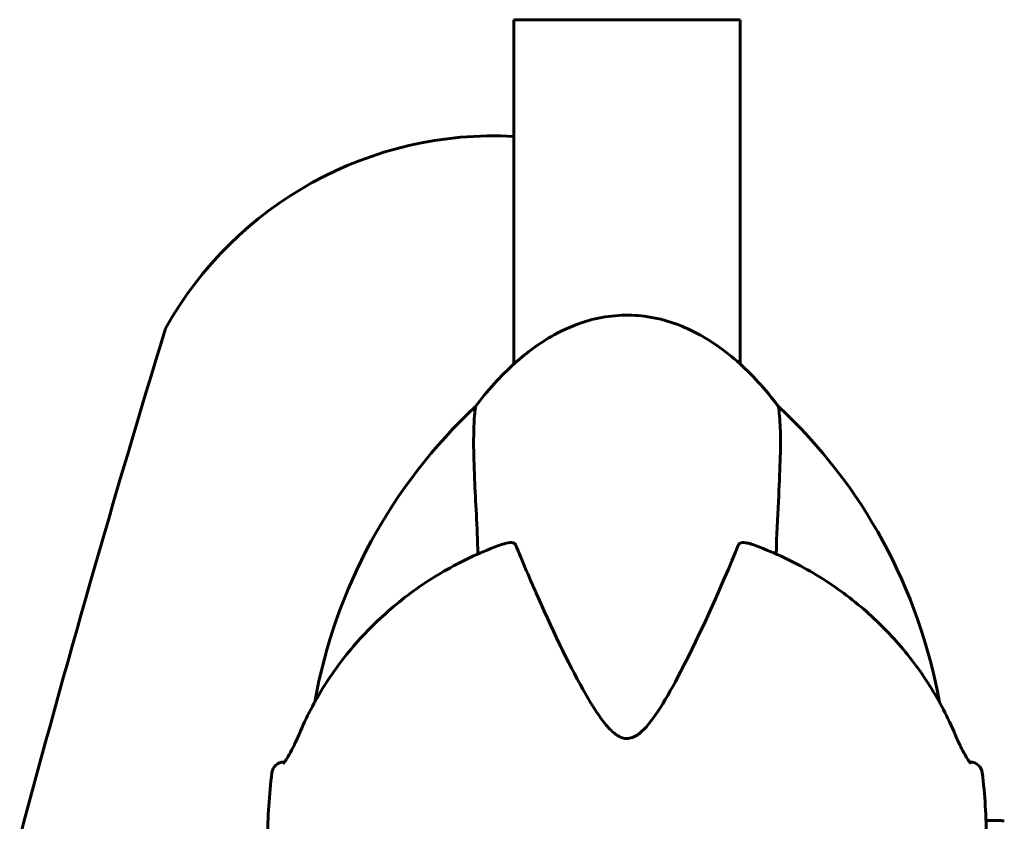
# Model space of a CAD drawing. Units: millimetres. Extents: x 10851 to 20635, y 3870 to 16976.
# Drawn here: x 16186 to 16268, y 15630 to 15697 of the extents above; entities that cross this region are included whole.
import ezdxf

# ---------------------------------------------------------------- set-up
doc = ezdxf.new("R2010")
doc.units = ezdxf.units.MM
doc.header["$LTSCALE"] = 70
doc.layers.add('Widoczne (ISO)', color=7, linetype='Continuous', lineweight=60)

msp = doc.modelspace()

# ---------------------------------------------------------------- linework, layer by layer
at = {"layer": 'Widoczne (ISO)'}
for p, q in [((16227.109, 15696.685), (16227.109, 15696.94)), ((16246.109, 15696.94), (16227.109, 15696.94)), ((16227.109, 15696.685), (16227.109, 15668.044)), ((16246.109, 15696.94), (16246.109, 15696.685)), ((16246.109, 15668.044), (16246.109, 15696.685)), ((16207.799, 15634.652), (16207.862, 15634.652)), ((16265.356, 15634.652), (16265.42, 15634.652)), ((16267.909, 15629.746), (16266.732, 15629.746))]:
    msp.add_line(p, q, dxfattribs=at)
for centre, radius, start, end in [((16225.442, 15655.616), 31.579, 86.97297, 150.75877), ((17362.307, 15314.435), 1217.803, 162.972632, 165.064335), ((16254.436, 15631.804), 44.731, 133.05083, 169.85386), ((16218.783, 15631.804), 44.731, 10.14614, 46.94917), ((16207.799, 15633.652), 1, 90, 172.93825), ((16265.42, 15633.652), 1, 7.06175, 90), ((16252.198, 15628.152), 45.738, 172.93825, 180), ((16221.021, 15628.152), 45.738, 0, 7.06175), ((16267.909, 15628.746), 1, 69.18672, 90)]:
    msp.add_arc(centre, radius, start, end, dxfattribs=at)
for points, knots in [([(16223.9, 15664.491), (16224.884, 15665.795), (16225.977, 15667.028), (16228.201, 15669.024), (16229.305, 15669.839), (16231.326, 15670.955), (16232.209, 15671.34), (16234.552, 15672.058), (16236.092, 15672.237), (16238.824, 15672.005), (16240.059, 15671.692), (16242.424, 15670.726), (16243.571, 15670.051), (16245.958, 15668.277), (16247.164, 15667.099), (16248.616, 15665.396), (16248.974, 15664.948), (16249.318, 15664.491)], [0, 0, 0, 0, 0.489894, 0.489894, 0.89636, 0.89636, 1.182455, 1.182455, 1.631346, 1.631346, 2.004975, 2.004975, 2.397868, 2.397868, 2.8972, 2.8972, 3.06906, 3.06906, 3.06906, 3.06906]), ([(16223.899, 15664.492), (16223.899, 15664.492), (16223.889, 15664.404), (16223.847, 15664.05), (16223.818, 15663.782), (16223.719, 15662.462), (16223.708, 15660.74), (16223.902, 15656.546), (16224.032, 15654.419), (16224.093, 15652.104)], [-4.746456, -4.746456, -4.746456, -4.746456, -4.413951, -4.413951, -4.068779, -4.068779, -3.024201, -3.024201, -2.202445, -2.202445, -2.202445, -2.202445]), ([(16249.125, 15652.104), (16249.167, 15653.665), (16249.24, 15655.138), (16249.436, 15659.021), (16249.517, 15661.034), (16249.46, 15663.033), (16249.394, 15663.867), (16249.329, 15664.415), (16249.32, 15664.492), (16249.32, 15664.492)], [-8.584361, -8.584361, -8.584361, -8.584361, -7.629846, -7.629846, -5.858386, -5.858386, -5.058101, -5.058101, -4.746456, -4.746456, -4.746456, -4.746456]), ([(16226.067, 15652.898), (16225.271, 15652.61), (16224.492, 15652.29), (16222.972, 15651.592), (16222.232, 15651.214), (16220.795, 15650.404), (16220.098, 15649.972), (16218.75, 15649.059), (16218.1, 15648.577), (16216.849, 15647.568), (16216.248, 15647.041), (16215.098, 15645.946), (16214.549, 15645.378), (16212.982, 15643.618), (16212.045, 15642.369), (16210.395, 15639.755), (16209.683, 15638.388), (16209.086, 15636.977)], [5.736606, 5.736606, 5.736606, 5.736606, 5.989444, 5.989444, 6.242281, 6.242281, 6.495118, 6.495118, 6.747956, 6.747956, 7.000793, 7.000793, 7.25363, 7.25363, 7.759305, 7.759305, 8.264979, 8.264979, 8.264979, 8.264979]), ([(16227.245, 15652.9), (16227.23, 15652.936), (16227.206, 15652.964), (16227.143, 15653.012), (16227.101, 15653.03), (16226.975, 15653.065), (16226.878, 15653.069), (16226.598, 15653.054), (16226.364, 15653.003), (16226.089, 15652.907), (16226.078, 15652.903), (16226.067, 15652.898)], [0, 0, 0, 0, 0.0151508, 0.0151508, 0.033742, 0.033742, 0.0697851, 0.0697851, 0.143535, 0.143535, 0.146658, 0.146658, 0.146658, 0.146658]), ([(16245.973, 15652.9), (16244.473, 15649.284), (16242.785, 15645.451), (16239.941, 15639.983), (16238.829, 15638.12), (16237.618, 15637.01), (16237.395, 15636.858), (16237.021, 15636.687), (16236.85, 15636.639), (16236.51, 15636.623), (16236.355, 15636.646), (16236.015, 15636.757), (16235.839, 15636.857), (16235.401, 15637.169), (16235.13, 15637.44), (16234.315, 15638.402), (16233.727, 15639.313), (16231.925, 15642.454), (16230.533, 15645.337), (16228.459, 15650.012), (16227.827, 15651.498), (16227.245, 15652.9)], [0.206777, 0.206777, 0.206777, 0.206777, 1.765843, 1.765843, 2.836318, 2.836318, 3.102384, 3.102384, 3.308115, 3.308115, 3.490318, 3.490318, 3.717936, 3.717936, 4.112889, 4.112889, 4.940235, 4.940235, 6.583199, 6.583199, 7.390591, 7.390591, 7.390591, 7.390591]), ([(16247.152, 15652.898), (16246.982, 15652.96), (16246.824, 15653.004), (16246.481, 15653.071), (16246.311, 15653.076), (16246.13, 15653.036), (16246.073, 15653.014), (16246.006, 15652.957), (16245.986, 15652.931), (16245.973, 15652.9)], [0.3074962, 0.3074962, 0.3074962, 0.3074962, 0.3866192, 0.3866192, 0.4998078, 0.4998078, 0.5509934, 0.5509934, 0.5793275, 0.5793275, 0.5793275, 0.5793275]), ([(16264.133, 15636.977), (16263.536, 15638.388), (16262.823, 15639.755), (16261.174, 15642.369), (16260.236, 15643.618), (16258.67, 15645.378), (16258.121, 15645.946), (16256.971, 15647.041), (16256.37, 15647.568), (16255.119, 15648.577), (16254.468, 15649.059), (16253.121, 15649.972), (16252.424, 15650.404), (16250.987, 15651.214), (16250.246, 15651.592), (16248.727, 15652.29), (16247.948, 15652.61), (16247.152, 15652.898)], [1.105496, 1.105496, 1.105496, 1.105496, 1.611171, 1.611171, 2.116845, 2.116845, 2.369683, 2.369683, 2.62252, 2.62252, 2.875357, 2.875357, 3.128194, 3.128194, 3.381032, 3.381032, 3.633869, 3.633869, 3.633869, 3.633869]), ([(16209.086, 15636.977), (16208.944, 15636.642), (16208.802, 15636.329), (16208.527, 15635.761), (16208.394, 15635.505), (16208.146, 15635.068), (16208.032, 15634.886), (16207.844, 15634.621), (16207.765, 15634.537), (16207.753, 15634.526), (16207.752, 15634.525), (16207.752, 15634.525)], [0, 0, 0, 0, 0.1296725, 0.1296725, 0.259345, 0.259345, 0.3890174, 0.3890174, 0.5186899, 0.5186899, 0.5275288, 0.5275288, 0.5275288, 0.5275288]), ([(16265.466, 15634.525), (16265.466, 15634.525), (16265.465, 15634.527), (16265.45, 15634.541), (16265.41, 15634.583), (16265.281, 15634.748), (16265.175, 15634.904), (16264.941, 15635.294), (16264.812, 15635.529), (16264.543, 15636.061), (16264.403, 15636.358), (16264.219, 15636.776), (16264.176, 15636.875), (16264.133, 15636.977)], [0.1208358, 0.1208358, 0.1208358, 0.1208358, 0.1370123, 0.1370123, 0.2201009, 0.2201009, 0.3497744, 0.3497744, 0.4794479, 0.4794479, 0.6091214, 0.6091214, 0.6483674, 0.6483674, 0.6483674, 0.6483674])]:
    msp.add_open_spline(points, degree=3, knots=knots, dxfattribs=at)

doc.saveas('drawing.dxf')
